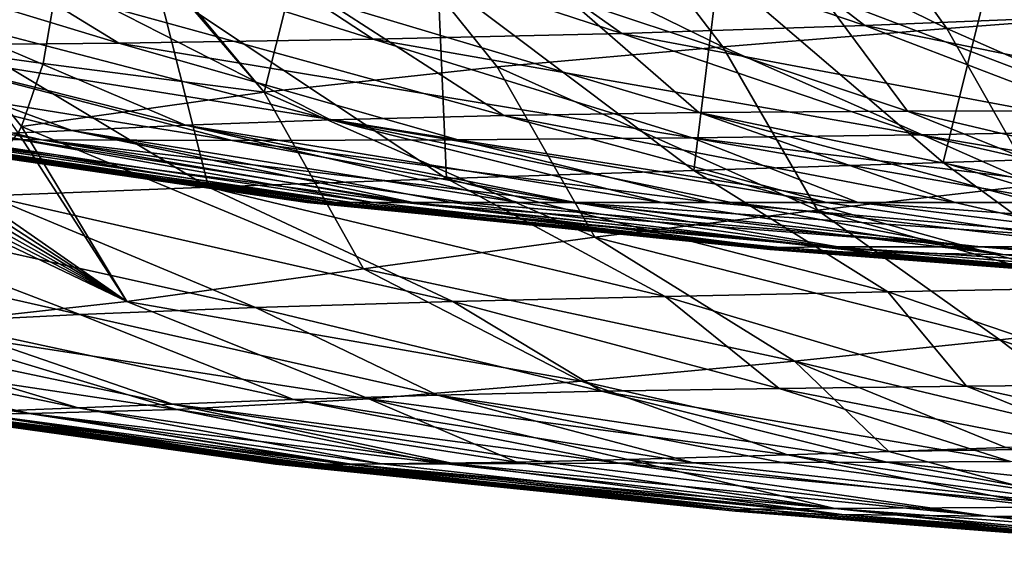
# Model space of a CAD drawing. Units: millimetres. Extents: x -263 to 263, y -175 to 0.
# Drawn here: x -155 to -110, y -136 to -112 of the extents above; entities that cross this region are included whole.
import ezdxf

# ---------------------------------------------------------------- set-up
doc = ezdxf.new("R2010")
doc.units = ezdxf.units.MM
doc.header["$LTSCALE"] = 52.148148
for name, color, linetype in [('14', 7, 'CONTINUOUS'), ('344', 7, 'CONTINUOUS'), ('347', 7, 'CONTINUOUS'), ('348', 7, 'CONTINUOUS'), ('352', 7, 'CONTINUOUS'), ('9', 7, 'CONTINUOUS')]:
    doc.layers.add(name, color=color, linetype=linetype)

msp = doc.modelspace()

# ---------------------------------------------------------------- linework, layer by layer
at = {"layer": '14', "linetype": 'Continuous'}
for points in [[(-138.579, -104.408, 128.348), (-116.33, -111.961, 129.17), (-126.633, -104.053, 127.641), (-138.579, -104.408, 128.348)], [(-116.33, -111.961, 129.17), (-105.373, -111.521, 128.494), (-126.633, -104.053, 127.641), (-116.33, -111.961, 129.17)], [(-163.098, -104.902, 131.015), (-138.691, -112.57, 131.243), (-150.703, -104.684, 129.301), (-163.098, -104.902, 131.015)], [(-150.703, -104.684, 129.301), (-127.388, -112.312, 130.051), (-138.579, -104.408, 128.348), (-150.703, -104.684, 129.301)], [(-138.691, -112.57, 131.243), (-127.388, -112.312, 130.051), (-150.703, -104.684, 129.301), (-138.691, -112.57, 131.243)], [(-127.388, -112.312, 130.051), (-116.33, -111.961, 129.17), (-138.579, -104.408, 128.348), (-127.388, -112.312, 130.051)], [(-175.668, -105.044, 134.189), (-150.266, -112.765, 133.162), (-163.098, -104.902, 131.015), (-175.668, -105.044, 134.189)], [(-161.735, -112.871, 136.432), (-150.266, -112.765, 133.162), (-175.668, -105.044, 134.189), (-161.735, -112.871, 136.432)], [(-150.266, -112.765, 133.162), (-138.691, -112.57, 131.243), (-163.098, -104.902, 131.015), (-150.266, -112.765, 133.162)], [(-118.326, -110.534, 282.058), (-114.381, -115.85, 267.242), (-129.882, -110.677, 278.279), (-118.326, -110.534, 282.058)], [(-106.553, -110.395, 285.188), (-104.442, -115.816, 271.123), (-118.326, -110.534, 282.058), (-106.553, -110.395, 285.188)], [(-104.442, -115.816, 271.123), (-114.381, -115.85, 267.242), (-118.326, -110.534, 282.058), (-104.442, -115.816, 271.123)], [(-140.805, -110.862, 273.531), (-132.749, -116.046, 256.986), (-150.691, -111.116, 267.498), (-140.805, -110.862, 273.531)], [(-129.882, -110.677, 278.279), (-123.888, -115.919, 262.593), (-140.805, -110.862, 273.531), (-129.882, -110.677, 278.279)], [(-123.888, -115.919, 262.593), (-132.749, -116.046, 256.986), (-140.805, -110.862, 273.531), (-123.888, -115.919, 262.593)], [(-114.381, -115.85, 267.242), (-123.888, -115.919, 262.593), (-129.882, -110.677, 278.279), (-114.381, -115.85, 267.242)], [(-159.061, -111.459, 259.878), (-147.229, -116.493, 242.379), (-165.636, -111.859, 250.673), (-159.061, -111.459, 259.878)], [(-150.691, -111.116, 267.498), (-140.637, -116.245, 250.25), (-159.061, -111.459, 259.878), (-150.691, -111.116, 267.498)], [(-140.637, -116.245, 250.25), (-147.229, -116.493, 242.379), (-159.061, -111.459, 259.878), (-140.637, -116.245, 250.25)], [(-132.749, -116.046, 256.986), (-140.637, -116.245, 250.25), (-150.691, -111.116, 267.498), (-132.749, -116.046, 256.986)], [(-116.33, -111.961, 129.17), (-93.927, -116.488, 130.219), (-105.373, -111.521, 128.494), (-116.33, -111.961, 129.17)], [(-165.636, -111.859, 250.673), (-152.412, -116.726, 233.613), (-170.594, -112.231, 240.375), (-165.636, -111.859, 250.673)], [(-147.229, -116.493, 242.379), (-152.412, -116.726, 233.613), (-165.636, -111.859, 250.673), (-147.229, -116.493, 242.379)], [(-127.388, -112.312, 130.051), (-103.8, -116.74, 130.991), (-116.33, -111.961, 129.17), (-127.388, -112.312, 130.051)], [(-103.8, -116.74, 130.991), (-93.927, -116.488, 130.219), (-116.33, -111.961, 129.17), (-103.8, -116.74, 130.991)], [(-152.412, -116.726, 233.613), (-156.177, -116.895, 224.228), (-170.594, -112.231, 240.375), (-152.412, -116.726, 233.613)], [(-138.691, -112.57, 131.243), (-113.828, -116.932, 132.007), (-127.388, -112.312, 130.051), (-138.691, -112.57, 131.243)], [(-113.828, -116.932, 132.007), (-103.8, -116.74, 130.991), (-127.388, -112.312, 130.051), (-113.828, -116.932, 132.007)], [(-159.234, -117.112, 151.618), (-153.789, -117.158, 143.932), (-178.305, -112.858, 149.919), (-159.234, -117.112, 151.618)], [(-178.305, -112.858, 149.919), (-153.789, -117.158, 143.932), (-171.83, -112.881, 141.758), (-178.305, -112.858, 149.919)], [(-171.83, -112.881, 141.758), (-145.106, -117.188, 138.754), (-161.735, -112.871, 136.432), (-171.83, -112.881, 141.758)], [(-161.735, -112.871, 136.432), (-134.831, -117.155, 135.448), (-150.266, -112.765, 133.162), (-161.735, -112.871, 136.432)], [(-145.106, -117.188, 138.754), (-134.831, -117.155, 135.448), (-161.735, -112.871, 136.432), (-145.106, -117.188, 138.754)], [(-150.266, -112.765, 133.162), (-124.186, -117.063, 133.384), (-138.691, -112.57, 131.243), (-150.266, -112.765, 133.162)], [(-134.831, -117.155, 135.448), (-124.186, -117.063, 133.384), (-150.266, -112.765, 133.162), (-134.831, -117.155, 135.448)], [(-124.186, -117.063, 133.384), (-113.828, -116.932, 132.007), (-138.691, -112.57, 131.243), (-124.186, -117.063, 133.384)], [(-153.789, -117.158, 143.932), (-145.106, -117.188, 138.754), (-171.83, -112.881, 141.758), (-153.789, -117.158, 143.932)], [(-123.888, -115.919, 262.593), (-112.224, -119.999, 247.129), (-132.749, -116.046, 256.986), (-123.888, -115.919, 262.593)], [(-114.381, -115.85, 267.242), (-104.08, -120, 252.282), (-123.888, -115.919, 262.593), (-114.381, -115.85, 267.242)], [(-104.08, -120, 252.282), (-108.562, -120, 249.553), (-123.888, -115.919, 262.593), (-104.08, -120, 252.282)], [(-108.562, -120, 249.553), (-112.224, -119.999, 247.129), (-123.888, -115.919, 262.593), (-108.562, -120, 249.553)], [(-104.442, -115.816, 271.123), (-96.792, -120, 256.216), (-114.381, -115.85, 267.242), (-104.442, -115.816, 271.123)], [(-96.792, -120, 256.216), (-104.08, -120, 252.282), (-114.381, -115.85, 267.242), (-96.792, -120, 256.216)], [(-140.637, -116.245, 250.25), (-125.571, -119.999, 236.081), (-147.229, -116.493, 242.379), (-140.637, -116.245, 250.25)], [(-132.749, -116.046, 256.986), (-118.079, -119.999, 242.801), (-140.637, -116.245, 250.25), (-132.749, -116.046, 256.986)], [(-118.079, -119.999, 242.801), (-122.407, -119.999, 239.126), (-140.637, -116.245, 250.25), (-118.079, -119.999, 242.801)], [(-122.407, -119.999, 239.126), (-125.571, -119.999, 236.081), (-140.637, -116.245, 250.25), (-122.407, -119.999, 239.126)], [(-112.224, -119.999, 247.129), (-118.079, -119.999, 242.801), (-132.749, -116.046, 256.986), (-112.224, -119.999, 247.129)], [(-156.177, -116.895, 224.228), (-138.7, -120.001, 213.611), (-158.784, -116.995, 214.472), (-156.177, -116.895, 224.228)], [(-152.412, -116.726, 233.613), (-136.881, -120, 219.04), (-156.177, -116.895, 224.228), (-152.412, -116.726, 233.613)], [(-136.881, -120, 219.04), (-138.7, -120.001, 213.611), (-156.177, -116.895, 224.228), (-136.881, -120, 219.04)], [(-147.229, -116.493, 242.379), (-132.064, -119.999, 228.204), (-152.412, -116.726, 233.613), (-147.229, -116.493, 242.379)], [(-132.064, -119.999, 228.204), (-135.119, -120, 222.984), (-152.412, -116.726, 233.613), (-132.064, -119.999, 228.204)], [(-135.119, -120, 222.984), (-136.881, -120, 219.04), (-152.412, -116.726, 233.613), (-135.119, -120, 222.984)], [(-125.571, -119.999, 236.081), (-129.511, -119.999, 231.655), (-147.229, -116.493, 242.379), (-125.571, -119.999, 236.081)], [(-129.511, -119.999, 231.655), (-132.064, -119.999, 228.204), (-147.229, -116.493, 242.379), (-129.511, -119.999, 231.655)], [(-113.828, -116.932, 132.007), (-95.426, -119.999, 133.941), (-103.8, -116.74, 130.991), (-113.828, -116.932, 132.007)], [(-161.346, -117.076, 194.057), (-141.699, -120.001, 185.756), (-161.669, -117.089, 183.436), (-161.346, -117.076, 194.057)], [(-141.699, -120.001, 185.756), (-141.535, -120, 177.249), (-161.669, -117.089, 183.436), (-141.699, -120.001, 185.756)], [(-161.669, -117.089, 183.436), (-141.535, -120, 177.249), (-161.595, -117.095, 172.571), (-161.669, -117.089, 183.436)], [(-141.535, -120, 177.249), (-141.319, -119.999, 171.639), (-161.595, -117.095, 172.571), (-141.535, -120, 177.249)], [(-141.319, -119.999, 171.639), (-141.003, -120.001, 165.353), (-161.595, -117.095, 172.571), (-141.319, -119.999, 171.639)], [(-161.595, -117.095, 172.571), (-141.003, -120.001, 165.353), (-161.213, -117.098, 161.619), (-161.595, -117.095, 172.571)], [(-160.445, -117.049, 204.409), (-141.383, -119.998, 197.417), (-161.346, -117.076, 194.057), (-160.445, -117.049, 204.409)], [(-141.383, -119.998, 197.417), (-141.675, -119.998, 191.169), (-161.346, -117.076, 194.057), (-141.383, -119.998, 197.417)], [(-141.675, -119.998, 191.169), (-141.699, -120.001, 185.756), (-161.346, -117.076, 194.057), (-141.675, -119.998, 191.169)], [(-141.003, -120.001, 165.353), (-140.476, -119.999, 159.645), (-161.213, -117.098, 161.619), (-141.003, -120.001, 165.353)], [(-140.476, -119.999, 159.645), (-139.667, -119.999, 155.446), (-161.213, -117.098, 161.619), (-140.476, -119.999, 159.645)], [(-161.213, -117.098, 161.619), (-139.667, -119.999, 155.446), (-159.234, -117.112, 151.618), (-161.213, -117.098, 161.619)], [(-158.784, -116.995, 214.472), (-140.378, -120.003, 205.897), (-160.445, -117.049, 204.409), (-158.784, -116.995, 214.472)], [(-140.378, -120.003, 205.897), (-141.383, -119.998, 197.417), (-160.445, -117.049, 204.409), (-140.378, -120.003, 205.897)], [(-139.667, -119.999, 155.446), (-137.283, -120.001, 149.582), (-159.234, -117.112, 151.618), (-139.667, -119.999, 155.446)], [(-159.234, -117.112, 151.618), (-137.283, -120.001, 149.582), (-153.789, -117.158, 143.932), (-159.234, -117.112, 151.618)], [(-138.7, -120.001, 213.611), (-140.378, -120.003, 205.897), (-158.784, -116.995, 214.472), (-138.7, -120.001, 213.611)], [(-137.283, -120.001, 149.582), (-134.558, -120, 146.156), (-153.789, -117.158, 143.932), (-137.283, -120.001, 149.582)], [(-134.558, -120, 146.156), (-129.72, -119.999, 142.523), (-153.789, -117.158, 143.932), (-134.558, -120, 146.156)], [(-153.789, -117.158, 143.932), (-129.72, -119.999, 142.523), (-145.106, -117.188, 138.754), (-153.789, -117.158, 143.932)], [(-145.106, -117.188, 138.754), (-123.323, -119.999, 139.6), (-134.831, -117.155, 135.448), (-145.106, -117.188, 138.754)], [(-129.72, -119.999, 142.523), (-123.323, -119.999, 139.6), (-145.106, -117.188, 138.754), (-129.72, -119.999, 142.523)], [(-134.831, -117.155, 135.448), (-116.628, -119.999, 137.6), (-124.186, -117.063, 133.384), (-134.831, -117.155, 135.448)], [(-123.323, -119.999, 139.6), (-116.628, -119.999, 137.6), (-134.831, -117.155, 135.448), (-123.323, -119.999, 139.6)], [(-124.186, -117.063, 133.384), (-100.307, -119.998, 134.585), (-113.828, -116.932, 132.007), (-124.186, -117.063, 133.384)], [(-116.628, -119.999, 137.6), (-107.239, -119.999, 135.674), (-124.186, -117.063, 133.384), (-116.628, -119.999, 137.6)], [(-107.239, -119.999, 135.674), (-100.307, -119.998, 134.585), (-124.186, -117.063, 133.384), (-107.239, -119.999, 135.674)], [(-100.307, -119.998, 134.585), (-95.426, -119.999, 133.941), (-113.828, -116.932, 132.007), (-100.307, -119.998, 134.585)]]:
    msp.add_3dface(points, dxfattribs=at)
at = {"layer": '344', "linetype": 'Continuous'}
for points in [[(-109.911, -131.145, 131.633), (-109.383, -131.246, 131.794), (-115.243, -131.335, 133.233), (-109.911, -131.145, 131.633)], [(-109.383, -131.246, 131.794), (-108.385, -133.165, 138.125), (-115.243, -131.335, 133.233), (-109.383, -131.246, 131.794)], [(-119.847, -131.489, 134.869), (-107.933, -133.864, 141.854), (-127.108, -131.699, 138.235), (-119.847, -131.489, 134.869)], [(-115.243, -131.335, 133.233), (-108.385, -133.165, 138.125), (-119.847, -131.489, 134.869), (-115.243, -131.335, 133.233)], [(-108.385, -133.165, 138.125), (-107.933, -133.864, 141.854), (-119.847, -131.489, 134.869), (-108.385, -133.165, 138.125)], [(-142.982, -131.911, 194.804), (-143.142, -131.913, 188.711), (-122.213, -134.047, 189.667), (-142.982, -131.911, 194.804)], [(-143.142, -131.913, 188.711), (-143.105, -131.915, 183.102), (-122.213, -134.047, 189.667), (-143.142, -131.913, 188.711)], [(-143.105, -131.915, 183.102), (-142.968, -131.917, 178.036), (-122.213, -134.047, 189.667), (-143.105, -131.915, 183.102)], [(-142.546, -131.91, 200.823), (-142.982, -131.911, 194.804), (-120.922, -134.115, 202.795), (-142.546, -131.91, 200.823)], [(-120.922, -134.115, 202.795), (-142.982, -131.911, 194.804), (-122.213, -134.047, 189.667), (-120.922, -134.115, 202.795)], [(-142.968, -131.917, 178.036), (-142.602, -131.919, 169.263), (-122.14, -133.994, 176.05), (-142.968, -131.917, 178.036)], [(-122.213, -134.047, 189.667), (-142.968, -131.917, 178.036), (-122.14, -133.994, 176.05), (-122.213, -134.047, 189.667)], [(-142.602, -131.919, 169.263), (-142.135, -131.921, 162.094), (-122.14, -133.994, 176.05), (-142.602, -131.919, 169.263)], [(-141.822, -131.908, 206.377), (-142.546, -131.91, 200.823), (-120.922, -134.115, 202.795), (-141.822, -131.908, 206.377)], [(-142.135, -131.921, 162.094), (-141.265, -131.921, 156.259), (-121.385, -133.958, 162.312), (-142.135, -131.921, 162.094)], [(-122.14, -133.994, 176.05), (-142.135, -131.921, 162.094), (-121.385, -133.958, 162.312), (-122.14, -133.994, 176.05)], [(-140.856, -131.906, 211.302), (-141.822, -131.908, 206.377), (-120.922, -134.115, 202.795), (-140.856, -131.906, 211.302)], [(-141.265, -131.921, 156.259), (-139.924, -131.916, 151.69), (-121.385, -133.958, 162.312), (-141.265, -131.921, 156.259)], [(-139.684, -131.903, 215.664), (-140.856, -131.906, 211.302), (-117.38, -134.193, 215.066), (-139.684, -131.903, 215.664)], [(-117.38, -134.193, 215.066), (-140.856, -131.906, 211.302), (-120.922, -134.115, 202.795), (-117.38, -134.193, 215.066)], [(-139.924, -131.916, 151.69), (-135.655, -131.871, 144.775), (-117.694, -133.925, 150.116), (-139.924, -131.916, 151.69)], [(-121.385, -133.958, 162.312), (-139.924, -131.916, 151.69), (-117.694, -133.925, 150.116), (-121.385, -133.958, 162.312)], [(-138.325, -131.901, 219.574), (-139.684, -131.903, 215.664), (-117.38, -134.193, 215.066), (-138.325, -131.901, 219.574)], [(-134.98, -131.892, 226.582), (-138.325, -131.901, 219.574), (-117.38, -134.193, 215.066), (-134.98, -131.892, 226.582)], [(-135.655, -131.871, 144.775), (-132.157, -131.813, 141.552), (-117.694, -133.925, 150.116), (-135.655, -131.871, 144.775)], [(-130.436, -131.873, 233.265), (-134.98, -131.892, 226.582), (-110.739, -134.273, 226.095), (-130.436, -131.873, 233.265)], [(-110.739, -134.273, 226.095), (-134.98, -131.892, 226.582), (-117.38, -134.193, 215.066), (-110.739, -134.273, 226.095)], [(-132.157, -131.813, 141.552), (-127.108, -131.699, 138.235), (-117.694, -133.925, 150.116), (-132.157, -131.813, 141.552)], [(-127.503, -131.862, 236.681), (-130.436, -131.873, 233.265), (-110.739, -134.273, 226.095), (-127.503, -131.862, 236.681)], [(-124.117, -131.85, 240.122), (-127.503, -131.862, 236.681), (-101.368, -134.351, 235.561), (-124.117, -131.85, 240.122)], [(-101.368, -134.351, 235.561), (-127.503, -131.862, 236.681), (-110.739, -134.273, 226.095), (-101.368, -134.351, 235.561)], [(-127.108, -131.699, 138.235), (-107.933, -133.864, 141.854), (-117.694, -133.925, 150.116), (-127.108, -131.699, 138.235)], [(-120.106, -131.835, 243.711), (-124.117, -131.85, 240.122), (-101.368, -134.351, 235.561), (-120.106, -131.835, 243.711)], [(-115.322, -131.817, 247.499), (-120.106, -131.835, 243.711), (-101.368, -134.351, 235.561), (-115.322, -131.817, 247.499)], [(-109.695, -131.795, 251.449), (-115.322, -131.817, 247.499), (-90.6, -134.428, 243.464), (-109.695, -131.795, 251.449)], [(-90.6, -134.428, 243.464), (-115.322, -131.817, 247.499), (-101.368, -134.351, 235.561), (-90.6, -134.428, 243.464)], [(-106.01, -135.171, 161.646), (-121.385, -133.958, 162.312), (-117.694, -133.925, 150.116), (-106.01, -135.171, 161.646)], [(-107.933, -133.864, 141.854), (-107.151, -134.712, 149.651), (-117.694, -133.925, 150.116), (-107.933, -133.864, 141.854)], [(-107.151, -134.712, 149.651), (-106.65, -134.995, 155.037), (-117.694, -133.925, 150.116), (-107.151, -134.712, 149.651)], [(-106.65, -134.995, 155.037), (-106.01, -135.171, 161.646), (-117.694, -133.925, 150.116), (-106.65, -134.995, 155.037)], [(-103.54, -135.484, 181.088), (-122.213, -134.047, 189.667), (-122.14, -133.994, 176.05), (-103.54, -135.484, 181.088)], [(-103.54, -135.484, 181.088), (-102.574, -135.58, 187.05), (-122.213, -134.047, 189.667), (-103.54, -135.484, 181.088)], [(-102.574, -135.58, 187.05), (-101.5, -135.667, 193.059), (-122.213, -134.047, 189.667), (-102.574, -135.58, 187.05)], [(-101.5, -135.667, 193.059), (-101.308, -135.681, 194.065), (-122.213, -134.047, 189.667), (-101.5, -135.667, 193.059)], [(-101.308, -135.681, 194.065), (-120.922, -134.115, 202.795), (-122.213, -134.047, 189.667), (-101.308, -135.681, 194.065)], [(-105.039, -135.309, 170.276), (-122.14, -133.994, 176.05), (-121.385, -133.958, 162.312), (-105.039, -135.309, 170.276)], [(-105.039, -135.309, 170.276), (-103.54, -135.484, 181.088), (-122.14, -133.994, 176.05), (-105.039, -135.309, 170.276)], [(-106.01, -135.171, 161.646), (-105.039, -135.309, 170.276), (-121.385, -133.958, 162.312), (-106.01, -135.171, 161.646)], [(-101.308, -135.681, 194.065), (-99.005, -135.782, 204.91), (-120.922, -134.115, 202.795), (-101.308, -135.681, 194.065)], [(-99.005, -135.782, 204.91), (-117.38, -134.193, 215.066), (-120.922, -134.115, 202.795), (-99.005, -135.782, 204.91)], [(-99.005, -135.782, 204.91), (-96.512, -135.774, 214.361), (-117.38, -134.193, 215.066), (-99.005, -135.782, 204.91)], [(-96.512, -135.774, 214.361), (-110.739, -134.273, 226.095), (-117.38, -134.193, 215.066), (-96.512, -135.774, 214.361)], [(-96.512, -135.774, 214.361), (-92.755, -135.6, 225.325), (-110.739, -134.273, 226.095), (-96.512, -135.774, 214.361)], [(-92.755, -135.6, 225.325), (-101.368, -134.351, 235.561), (-110.739, -134.273, 226.095), (-92.755, -135.6, 225.325)]]:
    msp.add_3dface(points, dxfattribs=at)
at = {"layer": '347', "linetype": 'Continuous'}
for points in [[(-157.191, -90.28, 113.247), (-153.758, -90.726, 114.591), (-157.43, -113.166, 119.721), (-157.191, -90.28, 113.247)], [(-157.43, -113.166, 119.721), (-153.758, -90.726, 114.591), (-152.229, -105.001, 117.153), (-157.43, -113.166, 119.721)], [(-153.705, -113.686, 120.008), (-157.43, -113.166, 119.721), (-152.229, -105.001, 117.153), (-153.705, -113.686, 120.008)]]:
    msp.add_3dface(points, dxfattribs=at)
at = {"layer": '348', "linetype": 'Continuous'}
for points in [[(-157.43, -113.166, 119.721), (-153.705, -113.686, 120.008), (-154.701, -116.552, 121.679), (-157.43, -113.166, 119.721)], [(-154.854, -116.84, 121.885), (-157.43, -113.166, 119.721), (-154.701, -116.552, 121.679), (-154.854, -116.84, 121.885)]]:
    msp.add_3dface(points, dxfattribs=at)
at = {"layer": '352', "linetype": 'Continuous'}
for points in [[(-112.603, -112.09, 116.441), (-129.947, -103.565, 115.557), (-119.056, -103.084, 115.026), (-112.603, -112.09, 116.441)], [(-102.46, -111.322, 115.887), (-112.603, -112.09, 116.441), (-119.056, -103.084, 115.026), (-102.46, -111.322, 115.887)], [(-122.783, -112.928, 117.154), (-140.907, -104.072, 116.205), (-129.947, -103.565, 115.557), (-122.783, -112.928, 117.154)], [(-112.603, -112.09, 116.441), (-122.783, -112.928, 117.154), (-129.947, -103.565, 115.557), (-112.603, -112.09, 116.441)], [(-143.656, -114.985, 119.414), (-152.186, -104.729, 117.092), (-140.907, -104.072, 116.205), (-143.656, -114.985, 119.414)], [(-133.061, -113.833, 118.082), (-143.656, -114.985, 119.414), (-140.907, -104.072, 116.205), (-133.061, -113.833, 118.082)], [(-122.783, -112.928, 117.154), (-133.061, -113.833, 118.082), (-140.907, -104.072, 116.205), (-122.783, -112.928, 117.154)], [(-152.229, -105.001, 117.153), (-152.186, -104.729, 117.092), (-143.656, -114.985, 119.414), (-152.229, -105.001, 117.153)], [(-153.705, -113.686, 120.008), (-152.229, -105.001, 117.153), (-143.656, -114.985, 119.414), (-153.705, -113.686, 120.008)], [(-98.217, -108.784, 309.882), (-110.503, -109.111, 307.677), (-101.56, -117.817, 297.796), (-98.217, -108.784, 309.882)], [(-110.503, -109.111, 307.677), (-122.99, -109.435, 305.156), (-112.765, -118.186, 295.056), (-110.503, -109.111, 307.677)], [(-101.56, -117.817, 297.796), (-110.503, -109.111, 307.677), (-112.765, -118.186, 295.056), (-101.56, -117.817, 297.796)], [(-122.99, -109.435, 305.156), (-135.752, -109.787, 302.164), (-124.101, -118.548, 291.924), (-122.99, -109.435, 305.156)], [(-112.765, -118.186, 295.056), (-122.99, -109.435, 305.156), (-124.101, -118.548, 291.924), (-112.765, -118.186, 295.056)], [(-148.491, -110.179, 298.327), (-160.705, -110.583, 293.242), (-146.185, -119.305, 283.519), (-148.491, -110.179, 298.327)], [(-135.752, -109.787, 302.164), (-148.491, -110.179, 298.327), (-135.365, -118.921, 288.162), (-135.752, -109.787, 302.164)], [(-135.365, -118.921, 288.162), (-148.491, -110.179, 298.327), (-146.185, -119.305, 283.519), (-135.365, -118.921, 288.162)], [(-124.101, -118.548, 291.924), (-135.752, -109.787, 302.164), (-135.365, -118.921, 288.162), (-124.101, -118.548, 291.924)], [(-146.185, -119.305, 283.519), (-160.705, -110.583, 293.242), (-156.208, -119.701, 277.737), (-146.185, -119.305, 283.519)], [(-102.46, -111.322, 115.887), (-98.76, -118.181, 117.899), (-112.603, -112.09, 116.441), (-102.46, -111.322, 115.887)], [(-112.603, -112.09, 116.441), (-108.565, -119.205, 118.814), (-122.783, -112.928, 117.154), (-112.603, -112.09, 116.441)], [(-98.76, -118.181, 117.899), (-108.565, -119.205, 118.814), (-112.603, -112.09, 116.441), (-98.76, -118.181, 117.899)], [(-122.783, -112.928, 117.154), (-118.478, -120.353, 120.061), (-133.061, -113.833, 118.082), (-122.783, -112.928, 117.154)], [(-108.565, -119.205, 118.814), (-118.478, -120.353, 120.061), (-122.783, -112.928, 117.154), (-108.565, -119.205, 118.814)], [(-154.701, -116.552, 121.679), (-153.705, -113.686, 120.008), (-143.656, -114.985, 119.414), (-154.701, -116.552, 121.679)], [(-133.061, -113.833, 118.082), (-128.607, -121.583, 121.749), (-143.656, -114.985, 119.414), (-133.061, -113.833, 118.082)], [(-118.478, -120.353, 120.061), (-128.607, -121.583, 121.749), (-133.061, -113.833, 118.082), (-118.478, -120.353, 120.061)], [(-139.132, -123.021, 124.288), (-154.701, -116.552, 121.679), (-143.656, -114.985, 119.414), (-139.132, -123.021, 124.288)], [(-128.607, -121.583, 121.749), (-139.132, -123.021, 124.288), (-143.656, -114.985, 119.414), (-128.607, -121.583, 121.749)], [(-156.963, -119.591, 124.357), (-154.854, -116.84, 121.885), (-149.897, -124.507, 128.208), (-156.963, -119.591, 124.357)], [(-154.854, -116.84, 121.885), (-154.701, -116.552, 121.679), (-149.897, -124.507, 128.208), (-154.854, -116.84, 121.885)], [(-149.897, -124.507, 128.208), (-154.701, -116.552, 121.679), (-139.132, -123.021, 124.288), (-149.897, -124.507, 128.208)], [(-112.765, -118.186, 295.056), (-124.101, -118.548, 291.924), (-104.984, -123.867, 284.726), (-112.765, -118.186, 295.056)], [(-101.56, -117.817, 297.796), (-112.765, -118.186, 295.056), (-94.7, -123.644, 287.71), (-101.56, -117.817, 297.796)], [(-94.7, -123.644, 287.71), (-112.765, -118.186, 295.056), (-104.984, -123.867, 284.726), (-94.7, -123.644, 287.71)], [(-124.101, -118.548, 291.924), (-135.365, -118.921, 288.162), (-115.284, -124.076, 281.331), (-124.101, -118.548, 291.924)], [(-104.984, -123.867, 284.726), (-124.101, -118.548, 291.924), (-115.284, -124.076, 281.331), (-104.984, -123.867, 284.726)], [(-135.365, -118.921, 288.162), (-146.185, -119.305, 283.519), (-125.406, -124.287, 277.357), (-135.365, -118.921, 288.162)], [(-115.284, -124.076, 281.331), (-135.365, -118.921, 288.162), (-125.406, -124.287, 277.357), (-115.284, -124.076, 281.331)], [(-157.177, -119.796, 124.587), (-156.963, -119.591, 124.357), (-149.897, -124.507, 128.208), (-157.177, -119.796, 124.587)], [(-146.185, -119.305, 283.519), (-156.208, -119.701, 277.737), (-135.079, -124.516, 272.62), (-146.185, -119.305, 283.519)], [(-125.406, -124.287, 277.357), (-146.185, -119.305, 283.519), (-135.079, -124.516, 272.62), (-125.406, -124.287, 277.357)], [(-118.478, -120.353, 120.061), (-108.565, -119.205, 118.814), (-101.126, -125.213, 122.179), (-118.478, -120.353, 120.061)], [(-156.208, -119.701, 277.737), (-165.07, -120.11, 270.532), (-144.056, -124.779, 266.928), (-156.208, -119.701, 277.737)], [(-157.623, -120.2, 125.065), (-157.397, -119.999, 124.823), (-149.897, -124.507, 128.208), (-157.623, -120.2, 125.065)], [(-157.397, -119.999, 124.823), (-157.177, -119.796, 124.587), (-149.897, -124.507, 128.208), (-157.397, -119.999, 124.823)], [(-135.079, -124.516, 272.62), (-156.208, -119.701, 277.737), (-144.056, -124.779, 266.928), (-135.079, -124.516, 272.62)], [(-165.07, -120.11, 270.532), (-172.37, -120.505, 261.803), (-152.039, -125.094, 260.067), (-165.07, -120.11, 270.532)], [(-144.056, -124.779, 266.928), (-165.07, -120.11, 270.532), (-152.039, -125.094, 260.067), (-144.056, -124.779, 266.928)], [(-158.094, -120.595, 125.566), (-157.855, -120.399, 125.313), (-149.897, -124.507, 128.208), (-158.094, -120.595, 125.566)], [(-157.855, -120.399, 125.313), (-157.623, -120.2, 125.065), (-149.897, -124.507, 128.208), (-157.855, -120.399, 125.313)], [(-128.607, -121.583, 121.749), (-118.478, -120.353, 120.061), (-110.19, -126.253, 123.94), (-128.607, -121.583, 121.749)], [(-118.478, -120.353, 120.061), (-101.126, -125.213, 122.179), (-110.19, -126.253, 123.94), (-118.478, -120.353, 120.061)], [(-152.039, -125.094, 260.067), (-172.37, -120.505, 261.803), (-158.72, -125.442, 251.994), (-152.039, -125.094, 260.067)], [(-160.182, -125.651, 133.837), (-158.094, -120.595, 125.566), (-149.897, -124.507, 128.208), (-160.182, -125.651, 133.837)], [(-139.132, -123.021, 124.288), (-128.607, -121.583, 121.749), (-119.535, -127.222, 126.156), (-139.132, -123.021, 124.288)], [(-128.607, -121.583, 121.749), (-110.19, -126.253, 123.94), (-119.535, -127.222, 126.156), (-128.607, -121.583, 121.749)], [(-149.897, -124.507, 128.208), (-139.132, -123.021, 124.288), (-129.228, -128.139, 129.119), (-149.897, -124.507, 128.208)], [(-139.132, -123.021, 124.288), (-119.535, -127.222, 126.156), (-129.228, -128.139, 129.119), (-139.132, -123.021, 124.288)], [(-115.284, -124.076, 281.331), (-125.406, -124.287, 277.357), (-111.704, -128.367, 268.009), (-115.284, -124.076, 281.331)], [(-104.984, -123.867, 284.726), (-115.284, -124.076, 281.331), (-102.873, -128.283, 271.837), (-104.984, -123.867, 284.726)], [(-115.284, -124.076, 281.331), (-111.704, -128.367, 268.009), (-102.873, -128.283, 271.837), (-115.284, -124.076, 281.331)], [(-160.182, -125.651, 133.837), (-149.897, -124.507, 128.208), (-138.891, -128.939, 133.263), (-160.182, -125.651, 133.837)], [(-149.897, -124.507, 128.208), (-129.228, -128.139, 129.119), (-138.891, -128.939, 133.263), (-149.897, -124.507, 128.208)], [(-135.079, -124.516, 272.62), (-144.056, -124.779, 266.928), (-128.303, -128.596, 258.462), (-135.079, -124.516, 272.62)], [(-125.406, -124.287, 277.357), (-135.079, -124.516, 272.62), (-120.223, -128.467, 263.59), (-125.406, -124.287, 277.357)], [(-135.079, -124.516, 272.62), (-128.303, -128.596, 258.462), (-120.223, -128.467, 263.59), (-135.079, -124.516, 272.62)], [(-125.406, -124.287, 277.357), (-120.223, -128.467, 263.59), (-111.704, -128.367, 268.009), (-125.406, -124.287, 277.357)], [(-144.056, -124.779, 266.928), (-152.039, -125.094, 260.067), (-135.763, -128.765, 252.495), (-144.056, -124.779, 266.928)], [(-144.056, -124.779, 266.928), (-135.763, -128.765, 252.495), (-128.303, -128.596, 258.462), (-144.056, -124.779, 266.928)], [(-152.039, -125.094, 260.067), (-158.72, -125.442, 251.994), (-142.327, -128.972, 245.622), (-152.039, -125.094, 260.067)], [(-152.039, -125.094, 260.067), (-142.327, -128.972, 245.622), (-135.763, -128.765, 252.495), (-152.039, -125.094, 260.067)], [(-101.126, -125.213, 122.179), (-97.548, -130.622, 128.584), (-110.19, -126.253, 123.94), (-101.126, -125.213, 122.179)], [(-168.669, -126.27, 141.343), (-160.182, -125.651, 133.837), (-147.632, -129.419, 138.733), (-168.669, -126.27, 141.343)], [(-164.075, -125.771, 242.97), (-168.15, -126.033, 233.32), (-152.115, -129.352, 229.601), (-164.075, -125.771, 242.97)], [(-158.72, -125.442, 251.994), (-164.075, -125.771, 242.97), (-147.822, -129.18, 237.939), (-158.72, -125.442, 251.994)], [(-164.075, -125.771, 242.97), (-152.115, -129.352, 229.601), (-147.822, -129.18, 237.939), (-164.075, -125.771, 242.97)], [(-160.182, -125.651, 133.837), (-138.891, -128.939, 133.263), (-147.632, -129.419, 138.733), (-160.182, -125.651, 133.837)], [(-158.72, -125.442, 251.994), (-147.822, -129.18, 237.939), (-142.327, -128.972, 245.622), (-158.72, -125.442, 251.994)], [(-173.789, -126.453, 150.724), (-168.669, -126.27, 141.343), (-154.32, -129.605, 145.736), (-173.789, -126.453, 150.724)], [(-168.669, -126.27, 141.343), (-147.632, -129.419, 138.733), (-154.32, -129.605, 145.736), (-168.669, -126.27, 141.343)], [(-168.15, -126.033, 233.32), (-155.233, -129.467, 220.866), (-152.115, -129.352, 229.601), (-168.15, -126.033, 233.32)], [(-110.19, -126.253, 123.94), (-104.084, -130.922, 130.119), (-119.535, -127.222, 126.156), (-110.19, -126.253, 123.94)], [(-97.548, -130.622, 128.584), (-104.084, -130.922, 130.119), (-110.19, -126.253, 123.94), (-97.548, -130.622, 128.584)], [(-173.789, -126.453, 150.724), (-154.32, -129.605, 145.736), (-157.958, -129.63, 154.362), (-173.789, -126.453, 150.724)], [(-119.535, -127.222, 126.156), (-115.243, -131.335, 133.233), (-129.228, -128.139, 129.119), (-119.535, -127.222, 126.156)], [(-104.084, -130.922, 130.119), (-109.911, -131.145, 131.633), (-119.535, -127.222, 126.156), (-104.084, -130.922, 130.119)], [(-109.911, -131.145, 131.633), (-115.243, -131.335, 133.233), (-119.535, -127.222, 126.156), (-109.911, -131.145, 131.633)], [(-129.228, -128.139, 129.119), (-119.847, -131.489, 134.869), (-138.891, -128.939, 133.263), (-129.228, -128.139, 129.119)], [(-115.243, -131.335, 133.233), (-119.847, -131.489, 134.869), (-129.228, -128.139, 129.119), (-115.243, -131.335, 133.233)], [(-128.303, -128.596, 258.462), (-109.695, -131.795, 251.449), (-120.223, -128.467, 263.59), (-128.303, -128.596, 258.462)], [(-120.223, -128.467, 263.59), (-103.288, -131.77, 255.42), (-111.704, -128.367, 268.009), (-120.223, -128.467, 263.59)], [(-109.695, -131.795, 251.449), (-103.288, -131.77, 255.42), (-120.223, -128.467, 263.59), (-109.695, -131.795, 251.449)], [(-111.704, -128.367, 268.009), (-96.148, -131.741, 259.297), (-102.873, -128.283, 271.837), (-111.704, -128.367, 268.009)], [(-103.288, -131.77, 255.42), (-96.148, -131.741, 259.297), (-111.704, -128.367, 268.009), (-103.288, -131.77, 255.42)], [(-147.822, -129.18, 237.939), (-127.503, -131.862, 236.681), (-142.327, -128.972, 245.622), (-147.822, -129.18, 237.939)], [(-138.891, -128.939, 133.263), (-132.157, -131.813, 141.552), (-147.632, -129.419, 138.733), (-138.891, -128.939, 133.263)], [(-142.327, -128.972, 245.622), (-124.117, -131.85, 240.122), (-135.763, -128.765, 252.495), (-142.327, -128.972, 245.622)], [(-127.503, -131.862, 236.681), (-124.117, -131.85, 240.122), (-142.327, -128.972, 245.622), (-127.503, -131.862, 236.681)], [(-119.847, -131.489, 134.869), (-127.108, -131.699, 138.235), (-138.891, -128.939, 133.263), (-119.847, -131.489, 134.869)], [(-127.108, -131.699, 138.235), (-132.157, -131.813, 141.552), (-138.891, -128.939, 133.263), (-127.108, -131.699, 138.235)], [(-135.763, -128.765, 252.495), (-115.322, -131.817, 247.499), (-128.303, -128.596, 258.462), (-135.763, -128.765, 252.495)], [(-124.117, -131.85, 240.122), (-120.106, -131.835, 243.711), (-135.763, -128.765, 252.495), (-124.117, -131.85, 240.122)], [(-120.106, -131.835, 243.711), (-115.322, -131.817, 247.499), (-135.763, -128.765, 252.495), (-120.106, -131.835, 243.711)], [(-115.322, -131.817, 247.499), (-109.695, -131.795, 251.449), (-128.303, -128.596, 258.462), (-115.322, -131.817, 247.499)], [(-155.233, -129.467, 220.866), (-138.325, -131.901, 219.574), (-152.115, -129.352, 229.601), (-155.233, -129.467, 220.866)], [(-147.632, -129.419, 138.733), (-135.655, -131.871, 144.775), (-154.32, -129.605, 145.736), (-147.632, -129.419, 138.733)], [(-152.115, -129.352, 229.601), (-134.98, -131.892, 226.582), (-147.822, -129.18, 237.939), (-152.115, -129.352, 229.601)], [(-138.325, -131.901, 219.574), (-134.98, -131.892, 226.582), (-152.115, -129.352, 229.601), (-138.325, -131.901, 219.574)], [(-134.98, -131.892, 226.582), (-130.436, -131.873, 233.265), (-147.822, -129.18, 237.939), (-134.98, -131.892, 226.582)], [(-130.436, -131.873, 233.265), (-127.503, -131.862, 236.681), (-147.822, -129.18, 237.939), (-130.436, -131.873, 233.265)], [(-132.157, -131.813, 141.552), (-135.655, -131.871, 144.775), (-147.632, -129.419, 138.733), (-132.157, -131.813, 141.552)], [(-159.621, -129.611, 183.635), (-143.142, -131.913, 188.711), (-159.407, -129.597, 193.234), (-159.621, -129.611, 183.635)], [(-142.968, -131.917, 178.036), (-143.105, -131.915, 183.102), (-159.621, -129.611, 183.635), (-142.968, -131.917, 178.036)], [(-159.506, -129.62, 173.881), (-142.968, -131.917, 178.036), (-159.621, -129.611, 183.635), (-159.506, -129.62, 173.881)], [(-143.105, -131.915, 183.102), (-143.142, -131.913, 188.711), (-159.621, -129.611, 183.635), (-143.105, -131.915, 183.102)], [(-142.602, -131.919, 169.263), (-142.968, -131.917, 178.036), (-159.506, -129.62, 173.881), (-142.602, -131.919, 169.263)], [(-159.194, -129.626, 164.002), (-142.602, -131.919, 169.263), (-159.506, -129.62, 173.881), (-159.194, -129.626, 164.002)], [(-159.407, -129.597, 193.234), (-142.982, -131.911, 194.804), (-158.711, -129.575, 202.653), (-159.407, -129.597, 193.234)], [(-143.142, -131.913, 188.711), (-142.982, -131.911, 194.804), (-159.407, -129.597, 193.234), (-143.142, -131.913, 188.711)], [(-142.135, -131.921, 162.094), (-142.602, -131.919, 169.263), (-159.194, -129.626, 164.002), (-142.135, -131.921, 162.094)], [(-157.958, -129.63, 154.362), (-142.135, -131.921, 162.094), (-159.194, -129.626, 164.002), (-157.958, -129.63, 154.362)], [(-158.711, -129.575, 202.653), (-141.822, -131.908, 206.377), (-157.374, -129.535, 211.87), (-158.711, -129.575, 202.653)], [(-142.982, -131.911, 194.804), (-142.546, -131.91, 200.823), (-158.711, -129.575, 202.653), (-142.982, -131.911, 194.804)], [(-142.546, -131.91, 200.823), (-141.822, -131.908, 206.377), (-158.711, -129.575, 202.653), (-142.546, -131.91, 200.823)], [(-154.32, -129.605, 145.736), (-139.924, -131.916, 151.69), (-157.958, -129.63, 154.362), (-154.32, -129.605, 145.736)], [(-139.924, -131.916, 151.69), (-141.265, -131.921, 156.259), (-157.958, -129.63, 154.362), (-139.924, -131.916, 151.69)], [(-141.265, -131.921, 156.259), (-142.135, -131.921, 162.094), (-157.958, -129.63, 154.362), (-141.265, -131.921, 156.259)], [(-157.374, -129.535, 211.87), (-139.684, -131.903, 215.664), (-155.233, -129.467, 220.866), (-157.374, -129.535, 211.87)], [(-141.822, -131.908, 206.377), (-140.856, -131.906, 211.302), (-157.374, -129.535, 211.87), (-141.822, -131.908, 206.377)], [(-140.856, -131.906, 211.302), (-139.684, -131.903, 215.664), (-157.374, -129.535, 211.87), (-140.856, -131.906, 211.302)], [(-139.684, -131.903, 215.664), (-138.325, -131.901, 219.574), (-155.233, -129.467, 220.866), (-139.684, -131.903, 215.664)], [(-135.655, -131.871, 144.775), (-139.924, -131.916, 151.69), (-154.32, -129.605, 145.736), (-135.655, -131.871, 144.775)]]:
    msp.add_3dface(points, dxfattribs=at)
at = {"layer": '9', "linetype": 'Continuous'}
for points in [[(-141.675, -119.998, 191.169), (-120.717, -122.087, 178.531), (-141.699, -120.001, 185.756), (-141.675, -119.998, 191.169)], [(-141.699, -120.001, 185.756), (-120.717, -122.087, 178.531), (-141.535, -120, 177.249), (-141.699, -120.001, 185.756)], [(-120.641, -122.14, 191.103), (-120.717, -122.087, 178.531), (-141.675, -119.998, 191.169), (-120.641, -122.14, 191.103)], [(-141.383, -119.998, 197.417), (-120.641, -122.14, 191.103), (-141.675, -119.998, 191.169), (-141.383, -119.998, 197.417)], [(-141.535, -120, 177.249), (-120.181, -122.049, 165.746), (-141.319, -119.999, 171.639), (-141.535, -120, 177.249)], [(-120.717, -122.087, 178.531), (-120.181, -122.049, 165.746), (-141.535, -120, 177.249), (-120.717, -122.087, 178.531)], [(-140.378, -120.003, 205.897), (-120.641, -122.14, 191.103), (-141.383, -119.998, 197.417), (-140.378, -120.003, 205.897)], [(-141.319, -119.999, 171.639), (-120.181, -122.049, 165.746), (-141.003, -120.001, 165.353), (-141.319, -119.999, 171.639)], [(-141.003, -120.001, 165.353), (-120.181, -122.049, 165.746), (-140.476, -119.999, 159.645), (-141.003, -120.001, 165.353)], [(-120.181, -122.049, 165.746), (-117.989, -122.028, 154.038), (-140.476, -119.999, 159.645), (-120.181, -122.049, 165.746)], [(-140.476, -119.999, 159.645), (-117.989, -122.028, 154.038), (-139.667, -119.999, 155.446), (-140.476, -119.999, 159.645)], [(-138.7, -120.001, 213.611), (-119.31, -122.206, 203.139), (-140.378, -120.003, 205.897), (-138.7, -120.001, 213.611)], [(-119.31, -122.206, 203.139), (-120.641, -122.14, 191.103), (-140.378, -120.003, 205.897), (-119.31, -122.206, 203.139)], [(-139.667, -119.999, 155.446), (-117.989, -122.028, 154.038), (-137.283, -120.001, 149.582), (-139.667, -119.999, 155.446)], [(-136.881, -120, 219.04), (-119.31, -122.206, 203.139), (-138.7, -120.001, 213.611), (-136.881, -120, 219.04)], [(-137.283, -120.001, 149.582), (-111.05, -122.02, 145.839), (-134.558, -120, 146.156), (-137.283, -120.001, 149.582)], [(-117.989, -122.028, 154.038), (-111.05, -122.02, 145.839), (-137.283, -120.001, 149.582), (-117.989, -122.028, 154.038)], [(-116.011, -122.283, 214.33), (-119.31, -122.206, 203.139), (-136.881, -120, 219.04), (-116.011, -122.283, 214.33)], [(-135.119, -120, 222.984), (-116.011, -122.283, 214.33), (-136.881, -120, 219.04), (-135.119, -120, 222.984)], [(-132.064, -119.999, 228.204), (-116.011, -122.283, 214.33), (-135.119, -120, 222.984), (-132.064, -119.999, 228.204)], [(-134.558, -120, 146.156), (-111.05, -122.02, 145.839), (-129.72, -119.999, 142.523), (-134.558, -120, 146.156)], [(-129.511, -119.999, 231.655), (-116.011, -122.283, 214.33), (-132.064, -119.999, 228.204), (-129.511, -119.999, 231.655)], [(-111.05, -122.02, 145.839), (-100.324, -122.023, 140.962), (-129.72, -119.999, 142.523), (-111.05, -122.02, 145.839)], [(-129.72, -119.999, 142.523), (-100.324, -122.023, 140.962), (-123.323, -119.999, 139.6), (-129.72, -119.999, 142.523)], [(-110.056, -122.366, 224.368), (-116.011, -122.283, 214.33), (-129.511, -119.999, 231.655), (-110.056, -122.366, 224.368)], [(-125.571, -119.999, 236.081), (-110.056, -122.366, 224.368), (-129.511, -119.999, 231.655), (-125.571, -119.999, 236.081)], [(-122.407, -119.999, 239.126), (-110.056, -122.366, 224.368), (-125.571, -119.999, 236.081), (-122.407, -119.999, 239.126)], [(-123.323, -119.999, 139.6), (-100.324, -122.023, 140.962), (-116.628, -119.999, 137.6), (-123.323, -119.999, 139.6)], [(-101.63, -122.454, 233.088), (-110.056, -122.366, 224.368), (-122.407, -119.999, 239.126), (-101.63, -122.454, 233.088)], [(-118.079, -119.999, 242.801), (-101.63, -122.454, 233.088), (-122.407, -119.999, 239.126), (-118.079, -119.999, 242.801)], [(-112.224, -119.999, 247.129), (-101.63, -122.454, 233.088), (-118.079, -119.999, 242.801), (-112.224, -119.999, 247.129)], [(-100.324, -122.023, 140.962), (-88.677, -122.036, 137.991), (-116.628, -119.999, 137.6), (-100.324, -122.023, 140.962)], [(-116.628, -119.999, 137.6), (-88.677, -122.036, 137.991), (-107.239, -119.999, 135.674), (-116.628, -119.999, 137.6)], [(-108.562, -120, 249.553), (-101.63, -122.454, 233.088), (-112.224, -119.999, 247.129), (-108.562, -120, 249.553)], [(-120.717, -122.087, 178.531), (-99.63, -123.641, 166.381), (-120.181, -122.049, 165.746), (-120.717, -122.087, 178.531)], [(-100.092, -123.674, 177.254), (-99.63, -123.641, 166.381), (-120.717, -122.087, 178.531), (-100.092, -123.674, 177.254)], [(-120.641, -122.14, 191.103), (-100.092, -123.674, 177.254), (-120.717, -122.087, 178.531), (-120.641, -122.14, 191.103)], [(-99.992, -123.734, 187.949), (-100.092, -123.674, 177.254), (-120.641, -122.14, 191.103), (-99.992, -123.734, 187.949)], [(-119.31, -122.206, 203.139), (-99.992, -123.734, 187.949), (-120.641, -122.14, 191.103), (-119.31, -122.206, 203.139)], [(-120.181, -122.049, 165.746), (-97.789, -123.634, 156.346), (-117.989, -122.028, 154.038), (-120.181, -122.049, 165.746)], [(-99.63, -123.641, 166.381), (-97.789, -123.634, 156.346), (-120.181, -122.049, 165.746), (-99.63, -123.641, 166.381)], [(-98.831, -123.815, 198.205), (-99.992, -123.734, 187.949), (-119.31, -122.206, 203.139), (-98.831, -123.815, 198.205)], [(-116.011, -122.283, 214.33), (-98.831, -123.815, 198.205), (-119.31, -122.206, 203.139), (-116.011, -122.283, 214.33)], [(-117.989, -122.028, 154.038), (-92.17, -123.65, 149.054), (-111.05, -122.02, 145.839), (-117.989, -122.028, 154.038)], [(-97.789, -123.634, 156.346), (-92.17, -123.65, 149.054), (-117.989, -122.028, 154.038), (-97.789, -123.634, 156.346)], [(-96.061, -123.913, 207.772), (-98.831, -123.815, 198.205), (-116.011, -122.283, 214.33), (-96.061, -123.913, 207.772)], [(-110.056, -122.366, 224.368), (-96.061, -123.913, 207.772), (-116.011, -122.283, 214.33), (-110.056, -122.366, 224.368)], [(-92.17, -123.65, 149.054), (-83.517, -123.683, 144.375), (-111.05, -122.02, 145.839), (-92.17, -123.65, 149.054)], [(-111.05, -122.02, 145.839), (-83.517, -123.683, 144.375), (-100.324, -122.023, 140.962), (-111.05, -122.02, 145.839)], [(-91.147, -124.025, 216.4), (-96.061, -123.913, 207.772), (-110.056, -122.366, 224.368), (-91.147, -124.025, 216.4)], [(-101.63, -122.454, 233.088), (-91.147, -124.025, 216.4), (-110.056, -122.366, 224.368), (-101.63, -122.454, 233.088)]]:
    msp.add_3dface(points, dxfattribs=at)

doc.saveas('drawing.dxf')
